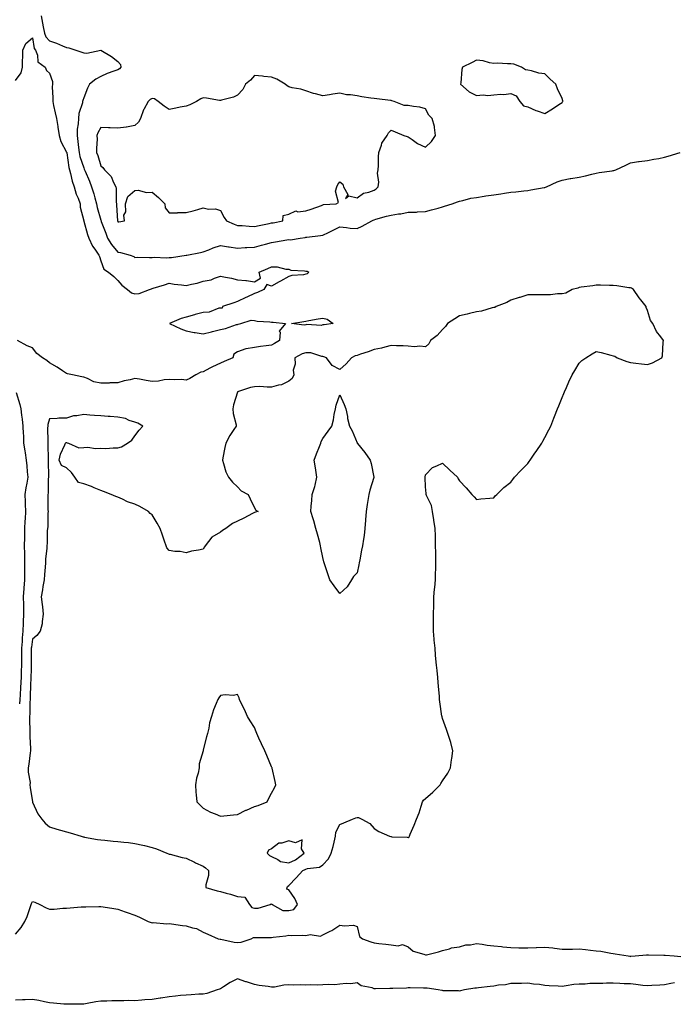
# Model space of a CAD drawing. Units: inches. Extents: x 918323 to 920963, y 7247738 to 7250378.
# Drawn here: x 919171 to 919554, y 7247754 to 7248330 of the extents above; entities that cross this region are included whole.
import ezdxf

# ---------------------------------------------------------------- set-up
doc = ezdxf.new("R2010")
doc.units = ezdxf.units.IN
doc.header["$MEASUREMENT"] = 0
doc.layers.add('Contour_91837247', color=7, linetype='Continuous', true_color=0x2d5a5d)

msp = doc.modelspace()

# ---------------------------------------------------------------- linework, layer by layer
at = {"layer": 'Contour_91837247'}
for points in [[(919183.14, 7248331.92, 3276), (919183.86, 7248327.73, 3276), (919184.32, 7248325.64, 3276), (919185.03, 7248321.92, 3276), (919185.87, 7248319.74, 3276), (919188.05, 7248317.33, 3276), (919192.06, 7248315.92, 3276), (919195.57, 7248314.4, 3276), (919198.05, 7248313.41, 3276), (919199.38, 7248313.25, 3276), (919203.35, 7248311.92, 3276), (919206.85, 7248310.72, 3276), (919208.05, 7248310.34, 3276), (919209.81, 7248310.16, 3276), (919218.03, 7248311.9, 3276), (919218.05, 7248311.9, 3276), (919218.11, 7248311.86, 3276), (919224.29, 7248308.16, 3276), (919228.05, 7248305.35, 3276), (919229.66, 7248303.53, 3276), (919229.8, 7248301.92, 3276), (919229.02, 7248300.95, 3276), (919228.05, 7248300.47, 3276), (919225.68, 7248299.55, 3276), (919221.83, 7248298.14, 3276), (919218.05, 7248296.53, 3276), (919215.07, 7248294.9, 3276), (919211.41, 7248291.92, 3276), (919210.34, 7248289.63, 3276), (919208.05, 7248284.01, 3276), (919207.51, 7248282.47, 3276), (919207.36, 7248281.92, 3276), (919207.28, 7248281.15, 3276), (919205.14, 7248274.83, 3276), (919204.95, 7248271.92, 3276), (919204.82, 7248268.69, 3276), (919204.25, 7248265.72, 3276), (919204.13, 7248261.92, 3276), (919204.64, 7248258.51, 3276), (919204.96, 7248255.01, 3276), (919205.38, 7248251.92, 3276), (919205.85, 7248249.72, 3276), (919208.05, 7248243.05, 3276), (919208.4, 7248242.27, 3276), (919208.52, 7248241.92, 3276), (919208.86, 7248241.11, 3276), (919211.42, 7248235.29, 3276), (919212.67, 7248231.92, 3276), (919213.89, 7248227.76, 3276), (919214.48, 7248225.48, 3276), (919215.48, 7248221.92, 3276), (919215.9, 7248219.77, 3276), (919218.05, 7248212.35, 3276), (919218.16, 7248212.03, 3276), (919218.18, 7248211.92, 3276), (919218.26, 7248211.71, 3276), (919220.92, 7248204.79, 3276), (919221.93, 7248201.92, 3276), (919224.27, 7248198.13, 3276), (919228.05, 7248193.75, 3276), (919229.58, 7248193.45, 3276), (919235.28, 7248191.92, 3276), (919237.32, 7248191.19, 3276), (919238.05, 7248190.61, 3276), (919239.25, 7248190.72, 3276), (919246.59, 7248190.46, 3276), (919248.05, 7248190.57, 3276), (919249.24, 7248190.73, 3276), (919256.56, 7248190.43, 3276), (919258.05, 7248190.57, 3276), (919259.47, 7248190.5, 3276), (919267.99, 7248191.86, 3276), (919268.05, 7248191.86, 3276), (919268.09, 7248191.87, 3276), (919268.35, 7248191.92, 3276), (919276.39, 7248193.58, 3276), (919278.05, 7248193.92, 3276), (919281.25, 7248195.12, 3276), (919283.73, 7248196.25, 3276), (919288.05, 7248197.51, 3276), (919292.84, 7248196.71, 3276), (919293.26, 7248196.71, 3276), (919298.05, 7248196.1, 3276), (919302.49, 7248196.36, 3276), (919303.52, 7248196.45, 3276), (919308.05, 7248196.7, 3276), (919312.2, 7248197.77, 3276), (919314.51, 7248198.38, 3276), (919318.05, 7248199.3, 3276), (919320.29, 7248199.67, 3276), (919326.95, 7248200.83, 3276), (919328.05, 7248201.01, 3276), (919329.08, 7248200.89, 3276), (919334.7, 7248201.92, 3276), (919337.64, 7248202.33, 3276), (919338.05, 7248202.44, 3276), (919338.66, 7248202.54, 3276), (919346.61, 7248203.36, 3276), (919348.05, 7248203.62, 3276), (919351.31, 7248205.18, 3276), (919353.71, 7248206.26, 3276), (919358.05, 7248208.58, 3276), (919361.79, 7248208.18, 3276), (919363.95, 7248207.82, 3276), (919368.05, 7248207.45, 3276), (919371.08, 7248208.89, 3276), (919376.64, 7248211.92, 3276), (919377.55, 7248212.42, 3276), (919378.05, 7248212.67, 3276), (919379.08, 7248212.95, 3276), (919385.3, 7248214.67, 3276), (919388.05, 7248215.42, 3276), (919392.22, 7248216.09, 3276), (919393.77, 7248216.2, 3276), (919398.05, 7248217.06, 3276), (919402.79, 7248217.18, 3276), (919403.37, 7248217.24, 3276), (919408.05, 7248217.39, 3276), (919411.62, 7248218.36, 3276), (919415.58, 7248219.45, 3276), (919418.05, 7248220.12, 3276), (919419.31, 7248220.66, 3276), (919423.8, 7248221.92, 3276), (919426.85, 7248223.12, 3276), (919428.05, 7248223.55, 3276), (919430.06, 7248223.92, 3276), (919434.71, 7248225.26, 3276), (919438.05, 7248225.76, 3276), (919442.54, 7248226.41, 3276), (919443.42, 7248226.55, 3276), (919448.05, 7248227.22, 3276), (919452.16, 7248227.81, 3276), (919454.32, 7248228.19, 3276), (919458.05, 7248228.76, 3276), (919460.95, 7248229.03, 3276), (919465.76, 7248229.63, 3276), (919468.05, 7248229.86, 3276), (919469.79, 7248230.18, 3276), (919477.63, 7248231.5, 3276), (919478.05, 7248231.58, 3276), (919478.32, 7248231.66, 3276), (919478.9, 7248231.92, 3276), (919485.22, 7248234.75, 3276), (919488.05, 7248235.74, 3276), (919492.84, 7248236.71, 3276), (919493.17, 7248236.79, 3276), (919498.05, 7248237.66, 3276), (919501.7, 7248238.28, 3276), (919505.49, 7248239.36, 3276), (919508.05, 7248239.89, 3276), (919509.73, 7248240.23, 3276), (919517.41, 7248241.28, 3276), (919518.05, 7248241.39, 3276), (919518.46, 7248241.5, 3276), (919519.58, 7248241.92, 3276), (919525.37, 7248244.6, 3276), (919528.05, 7248246.05, 3276), (919532.79, 7248246.66, 3276), (919533.23, 7248246.74, 3276), (919538.05, 7248247.29, 3276), (919541.87, 7248248.1, 3276), (919544.7, 7248248.57, 3276), (919548.05, 7248249.22, 3276), (919550.11, 7248249.86, 3276), (919557.21, 7248251.92, 3276)], [(919168.05, 7248294.06, 3275), (919171.34, 7248298.64, 3275), (919172.11, 7248301.92, 3275), (919172.26, 7248306.13, 3275), (919172.31, 7248307.65, 3275), (919172.46, 7248311.92, 3275), (919174.09, 7248315.88, 3275), (919178.05, 7248319.01, 3275), (919179.05, 7248312.93, 3275), (919179.9, 7248311.92, 3275), (919181.03, 7248308.94, 3275), (919181.1, 7248304.97, 3275), (919185.54, 7248301.92, 3275), (919186.16, 7248300.03, 3275), (919188.05, 7248298.4, 3275), (919189.75, 7248293.63, 3275), (919189.69, 7248291.92, 3275), (919189.56, 7248290.41, 3275), (919190.04, 7248283.91, 3275), (919189.92, 7248281.92, 3275), (919190.43, 7248279.54, 3275), (919191.38, 7248275.25, 3275), (919192.08, 7248271.92, 3275), (919192.84, 7248267.13, 3275), (919192.89, 7248266.75, 3275), (919193.74, 7248261.92, 3275), (919194.59, 7248258.46, 3275), (919198.05, 7248252.24, 3275), (919198.1, 7248251.97, 3275), (919198.11, 7248251.92, 3275), (919198.12, 7248251.84, 3275), (919199.31, 7248243.18, 3275), (919199.64, 7248241.92, 3275), (919200.32, 7248239.65, 3275), (919201.31, 7248235.17, 3275), (919202.53, 7248231.92, 3275), (919203.7, 7248227.57, 3275), (919204.72, 7248225.24, 3275), (919205.9, 7248221.92, 3275), (919206.05, 7248219.92, 3275), (919208.05, 7248212.02, 3275), (919208.06, 7248211.93, 3275), (919208.07, 7248211.9, 3275), (919210.21, 7248204.08, 3275), (919211.06, 7248201.92, 3275), (919213.28, 7248197.15, 3275), (919214.59, 7248195.39, 3275), (919216.94, 7248191.92, 3275), (919217.23, 7248191.1, 3275), (919218.05, 7248188.59, 3275), (919219.79, 7248183.67, 3275), (919222.53, 7248181.92, 3275), (919225.62, 7248179.49, 3275), (919228.05, 7248177.13, 3275), (919230.43, 7248174.3, 3275), (919233.64, 7248171.92, 3275), (919236.06, 7248169.93, 3275), (919238.05, 7248169.24, 3275), (919240.46, 7248169.52, 3275), (919246.48, 7248171.92, 3275), (919247.68, 7248172.28, 3275), (919248.05, 7248172.37, 3275), (919248.7, 7248172.57, 3275), (919255.36, 7248174.61, 3275), (919258.05, 7248175.45, 3275), (919261, 7248174.88, 3275), (919265.36, 7248174.62, 3275), (919268.05, 7248174.2, 3275), (919271.08, 7248174.95, 3275), (919274.43, 7248175.53, 3275), (919278.05, 7248176.64, 3275), (919282.57, 7248177.4, 3275), (919284.67, 7248178.54, 3275), (919288.05, 7248179.65, 3275), (919290.95, 7248179.02, 3275), (919294.51, 7248178.38, 3275), (919298.05, 7248177.52, 3275), (919302.89, 7248177.09, 3275), (919303.32, 7248177.19, 3275), (919308.05, 7248176.26, 3275), (919311.46, 7248178.51, 3275), (919310.72, 7248181.92, 3275), (919315.77, 7248184.2, 3275), (919318.05, 7248185.11, 3275), (919321.26, 7248185.12, 3275), (919326.31, 7248183.67, 3275), (919328.05, 7248183.68, 3275), (919329.22, 7248183.09, 3275), (919337.22, 7248182.75, 3275), (919338.05, 7248182.53, 3275), (919338.76, 7248182.62, 3275), (919339.77, 7248181.92, 3275), (919338.88, 7248181.08, 3275), (919338.05, 7248180.78, 3275), (919336.63, 7248180.5, 3275), (919329.95, 7248180.03, 3275), (919328.05, 7248179.53, 3275), (919323.19, 7248176.77, 3275), (919322.51, 7248176.38, 3275), (919318.05, 7248173.8, 3275), (919315.17, 7248174.8, 3275), (919313.52, 7248171.92, 3275), (919309.81, 7248170.16, 3275), (919308.05, 7248169.48, 3275), (919303.5, 7248167.38, 3275), (919302.88, 7248167.09, 3275), (919298.05, 7248164.84, 3275), (919295.88, 7248164.09, 3275), (919289.21, 7248161.92, 3275), (919289.02, 7248160.95, 3275), (919288.05, 7248160.93, 3275), (919287.06, 7248160.93, 3275), (919281.49, 7248158.48, 3275), (919278.05, 7248158.45, 3275), (919273.31, 7248157.17, 3275), (919272.9, 7248157.07, 3275), (919268.05, 7248155.71, 3275), (919265.13, 7248154.84, 3275), (919258.3, 7248151.92, 3275), (919264.96, 7248148.83, 3275), (919268.05, 7248147.58, 3275), (919272.78, 7248146.65, 3275), (919273.36, 7248146.61, 3275), (919278.05, 7248145.88, 3275), (919282.86, 7248147.11, 3275), (919283.39, 7248147.26, 3275), (919288.05, 7248148.5, 3275), (919290.96, 7248149, 3275), (919297.41, 7248151.28, 3275), (919298.05, 7248151.42, 3275), (919298.44, 7248151.53, 3275), (919299.94, 7248151.92, 3275), (919306.02, 7248153.95, 3275), (919308.05, 7248153.66, 3275), (919309.49, 7248153.36, 3275), (919317.03, 7248152.95, 3275), (919318.05, 7248152.78, 3275), (919318.9, 7248152.77, 3275), (919326.26, 7248151.92, 3275), (919322.44, 7248147.53, 3275), (919322.96, 7248146.82, 3275), (919322.61, 7248141.92, 3275), (919319.66, 7248140.31, 3275), (919318.05, 7248139.23, 3275), (919314.91, 7248138.78, 3275), (919311.45, 7248138.52, 3275), (919308.05, 7248137.94, 3275), (919303.19, 7248137.07, 3275), (919302.87, 7248137.1, 3275), (919298.05, 7248135.29, 3275), (919295.94, 7248134.03, 3275), (919295.31, 7248131.92, 3275), (919290.29, 7248129.68, 3275), (919288.05, 7248128.65, 3275), (919283.34, 7248126.64, 3275), (919281.92, 7248125.79, 3275), (919278.05, 7248123.7, 3275), (919276.54, 7248123.43, 3275), (919273.67, 7248121.92, 3275), (919270.23, 7248119.74, 3275), (919268.05, 7248118.8, 3275), (919265.2, 7248119.07, 3275), (919260.98, 7248118.99, 3275), (919258.05, 7248119.21, 3275), (919255.08, 7248118.94, 3275), (919251.8, 7248118.17, 3275), (919248.05, 7248117.93, 3275), (919244.62, 7248118.48, 3275), (919240.68, 7248119.29, 3275), (919238.05, 7248119.75, 3275), (919235.16, 7248119.03, 3275), (919231.63, 7248118.34, 3275), (919228.05, 7248117.3, 3275), (919223.27, 7248117.14, 3275), (919222.87, 7248117.1, 3275), (919218.05, 7248116.97, 3275), (919213.99, 7248117.86, 3275), (919210.28, 7248119.68, 3275), (919208.05, 7248120.46, 3275), (919206.86, 7248120.73, 3275), (919201.39, 7248121.92, 3275), (919198.6, 7248122.47, 3275), (919198.05, 7248122.75, 3275), (919195.68, 7248124.29, 3275), (919192.56, 7248126.42, 3275), (919188.05, 7248128.85, 3275), (919186.39, 7248130.26, 3275), (919183.96, 7248131.92, 3275), (919180.57, 7248134.44, 3275), (919178.05, 7248137.71, 3275), (919175.01, 7248138.88, 3275), (919169.3, 7248141.92, 3275)], [(919168.44, 7248111.53, 3275), (919170.58, 7248104.46, 3275), (919171.21, 7248101.92, 3275), (919171.64, 7248098.33, 3275), (919171.99, 7248095.87, 3275), (919172.45, 7248091.92, 3275), (919172.63, 7248087.34, 3275), (919172.75, 7248086.62, 3275), (919172.88, 7248081.92, 3275), (919173.61, 7248077.48, 3275), (919173.68, 7248076.3, 3275), (919174.28, 7248071.92, 3275), (919174.73, 7248068.61, 3275), (919174.87, 7248065.09, 3275), (919175.24, 7248061.92, 3275), (919174.72, 7248058.59, 3275), (919174.16, 7248055.81, 3275), (919173.62, 7248051.92, 3275), (919173.77, 7248047.64, 3275), (919173.82, 7248046.15, 3275), (919173.97, 7248041.92, 3275), (919173.75, 7248037.62, 3275), (919173.63, 7248036.33, 3275), (919173.43, 7248031.92, 3275), (919173.3, 7248027.17, 3275), (919173.28, 7248026.69, 3275), (919173.16, 7248021.92, 3275), (919173.29, 7248017.15, 3275), (919173.3, 7248016.67, 3275), (919173.43, 7248011.92, 3275), (919173.38, 7248007.25, 3275), (919173.39, 7248006.59, 3275), (919173.34, 7248001.92, 3275), (919172.99, 7247996.98, 3275), (919172.98, 7247996.85, 3275), (919172.63, 7247991.92, 3275), (919172.73, 7247987.24, 3275), (919172.74, 7247986.62, 3275), (919172.84, 7247981.92, 3275), (919172.64, 7247977.32, 3275), (919172.66, 7247976.53, 3275), (919172.48, 7247971.92, 3275), (919172.08, 7247967.89, 3275), (919171.98, 7247965.86, 3275), (919171.62, 7247961.92, 3275), (919171.62, 7247958.36, 3275), (919171.6, 7247955.46, 3275), (919171.59, 7247951.92, 3275), (919171.47, 7247948.5, 3275), (919171.36, 7247945.22, 3275), (919171.23, 7247941.92, 3275), (919171.1, 7247938.87, 3275), (919170.85, 7247934.72, 3275), (919170.73, 7247931.92, 3275), (919170.54, 7247929.43, 3275)], [(919168.05, 7247794.6, 3275), (919171.41, 7247798.56, 3275), (919173.56, 7247801.92, 3275), (919174.99, 7247804.98, 3275), (919176.83, 7247810.7, 3275), (919177.3, 7247811.92, 3275), (919177.55, 7247812.43, 3275), (919178.05, 7247813.7, 3275), (919179.43, 7247813.31, 3275), (919182.29, 7247811.92, 3275), (919186.06, 7247809.93, 3275), (919188.05, 7247809.22, 3275), (919190.74, 7247809.23, 3275), (919195.89, 7247809.76, 3275), (919198.05, 7247809.76, 3275), (919200.04, 7247809.93, 3275), (919206.64, 7247810.5, 3275), (919208.05, 7247810.63, 3275), (919209.34, 7247810.63, 3275), (919216.94, 7247810.81, 3275), (919218.05, 7247810.81, 3275), (919219.4, 7247810.57, 3275), (919225.69, 7247809.56, 3275), (919228.05, 7247809.15, 3275), (919232.26, 7247807.71, 3275), (919233.44, 7247807.31, 3275), (919238.05, 7247805.72, 3275), (919240.7, 7247804.58, 3275), (919245.85, 7247801.92, 3275), (919247.49, 7247801.36, 3275), (919248.05, 7247801.21, 3275), (919248.63, 7247801.34, 3275), (919256.72, 7247800.59, 3275), (919258.05, 7247800.77, 3275), (919259.38, 7247800.59, 3275), (919265.82, 7247799.69, 3275), (919268.05, 7247799.39, 3275), (919271.76, 7247798.21, 3275), (919273.97, 7247797.84, 3275), (919278.05, 7247795.82, 3275), (919280.76, 7247794.63, 3275), (919286.84, 7247791.92, 3275), (919287.84, 7247791.71, 3275), (919288.05, 7247791.68, 3275), (919288.34, 7247791.63, 3275), (919296.05, 7247789.92, 3275), (919298.05, 7247789.63, 3275), (919300.18, 7247789.79, 3275), (919305.97, 7247791.92, 3275), (919307.42, 7247792.55, 3275), (919308.05, 7247792.71, 3275), (919308.78, 7247792.65, 3275), (919317.3, 7247792.66, 3275), (919318.05, 7247792.61, 3275), (919318.91, 7247792.79, 3275), (919326.35, 7247793.62, 3275), (919328.05, 7247794.04, 3275), (919329.92, 7247793.8, 3275), (919335.89, 7247794.08, 3275), (919338.05, 7247793.87, 3275), (919340.54, 7247794.4, 3275), (919346.64, 7247793.33, 3275), (919348.05, 7247794.21, 3275), (919352.41, 7247796.29, 3275), (919353.34, 7247796.63, 3275), (919358.05, 7247799.89, 3275), (919360.61, 7247799.36, 3275), (919366.03, 7247799.91, 3275), (919368.05, 7247798.97, 3275), (919369.42, 7247793.29, 3275), (919371.2, 7247791.92, 3275), (919376.13, 7247790.01, 3275), (919378.05, 7247789.41, 3275), (919380.9, 7247789.07, 3275), (919384.91, 7247788.78, 3275), (919388.05, 7247788.38, 3275), (919392.17, 7247787.81, 3275), (919394.62, 7247788.48, 3275), (919398.05, 7247787.15, 3275), (919400.84, 7247784.7, 3275), (919407.19, 7247782.78, 3275), (919408.05, 7247782.38, 3275), (919408.68, 7247782.55, 3275), (919415.67, 7247784.3, 3275), (919418.05, 7247785.03, 3275), (919422.15, 7247786.02, 3275), (919423.41, 7247786.56, 3275), (919428.05, 7247787.23, 3275), (919431.74, 7247788.24, 3275), (919434.55, 7247788.42, 3275), (919438.05, 7247789.11, 3275), (919441.27, 7247788.7, 3275), (919444.3, 7247788.16, 3275), (919448.05, 7247787.74, 3275), (919452.71, 7247787.26, 3275), (919453.32, 7247787.19, 3275), (919458.05, 7247786.71, 3275), (919462.77, 7247786.64, 3275), (919463.36, 7247786.61, 3275), (919468.05, 7247786.53, 3275), (919472.88, 7247786.75, 3275), (919473.2, 7247786.77, 3275), (919478.05, 7247786.98, 3275), (919482.64, 7247786.51, 3275), (919483.62, 7247786.35, 3275), (919488.05, 7247785.85, 3275), (919491.99, 7247785.86, 3275), (919494.09, 7247785.88, 3275), (919498.05, 7247785.9, 3275), (919501.72, 7247785.59, 3275), (919504.77, 7247785.19, 3275), (919508.05, 7247784.9, 3275), (919510.72, 7247784.59, 3275), (919516.6, 7247783.37, 3275), (919518.05, 7247783.17, 3275), (919519.25, 7247783.12, 3275), (919526.73, 7247781.92, 3275), (919527.74, 7247781.61, 3275), (919528.05, 7247781.57, 3275), (919528.37, 7247781.6, 3275), (919530.83, 7247781.92, 3275), (919537.46, 7247782.51, 3275), (919538.05, 7247782.57, 3275), (919538.71, 7247782.57, 3275), (919547.67, 7247782.29, 3275), (919548.05, 7247782.3, 3275), (919548.4, 7247782.26, 3275), (919553.63, 7247781.92, 3275), (919557.55, 7247781.41, 3275)], [(919553.9, 7247766.07, 3275), (919551.83, 7247765.71, 3275), (919548.05, 7247764.87, 3275), (919545.34, 7247764.63, 3275), (919540.65, 7247764.52, 3275), (919538.05, 7247764.31, 3275), (919535.39, 7247764.58, 3275), (919531.31, 7247765.18, 3275), (919528.05, 7247765.47, 3275), (919524.37, 7247765.6, 3275), (919521.84, 7247765.71, 3275), (919518.05, 7247765.84, 3275), (919514.17, 7247765.8, 3275), (919511.87, 7247765.74, 3275), (919508.05, 7247765.7, 3275), (919504.29, 7247765.69, 3275), (919501.52, 7247765.39, 3275), (919498.05, 7247765.38, 3275), (919494.95, 7247765.02, 3275), (919490.43, 7247764.3, 3275), (919488.05, 7247764, 3275), (919485.82, 7247764.16, 3275), (919480.55, 7247764.43, 3275), (919478.05, 7247764.61, 3275), (919474.92, 7247765.05, 3275), (919471.38, 7247765.25, 3275), (919468.05, 7247765.82, 3275), (919464.3, 7247765.67, 3275), (919461.88, 7247765.75, 3275), (919458.05, 7247765.61, 3275), (919455.04, 7247764.93, 3275), (919450.78, 7247764.64, 3275), (919448.05, 7247764.18, 3275), (919445.95, 7247764.02, 3275), (919439.21, 7247763.08, 3275), (919438.05, 7247762.98, 3275), (919437.05, 7247762.93, 3275), (919430.91, 7247761.92, 3275), (919428.63, 7247761.34, 3275), (919428.05, 7247761.2, 3275), (919427.47, 7247761.34, 3275), (919418.5, 7247761.47, 3275), (919418.05, 7247761.55, 3275), (919417.7, 7247761.57, 3275), (919415.56, 7247761.92, 3275), (919409.03, 7247762.91, 3275), (919408.05, 7247762.98, 3275), (919406.97, 7247763, 3275), (919399.23, 7247763.1, 3275), (919398.05, 7247763.11, 3275), (919396.98, 7247762.99, 3275), (919388.91, 7247762.78, 3275), (919388.05, 7247762.7, 3275), (919387.22, 7247762.74, 3275), (919378.76, 7247762.62, 3275), (919378.05, 7247762.67, 3275), (919376.83, 7247763.14, 3275), (919370.48, 7247764.35, 3275), (919368.05, 7247766.07, 3275), (919364.42, 7247765.55, 3275), (919361.75, 7247765.61, 3275), (919358.05, 7247765.22, 3275), (919354.97, 7247765, 3275), (919351.28, 7247765.15, 3275), (919348.05, 7247764.97, 3275), (919345.18, 7247764.79, 3275), (919341.07, 7247764.94, 3275), (919338.05, 7247764.79, 3275), (919335.13, 7247764.84, 3275), (919330.95, 7247764.82, 3275), (919328.05, 7247764.87, 3275), (919325.18, 7247764.79, 3275), (919319.74, 7247763.61, 3275), (919318.05, 7247763.53, 3275), (919316.04, 7247763.93, 3275), (919310.68, 7247764.55, 3275), (919308.05, 7247765.18, 3275), (919303.33, 7247766.65, 3275), (919302.89, 7247766.76, 3275), (919298.05, 7247768.42, 3275), (919293.74, 7247766.23, 3275), (919289.94, 7247763.81, 3275), (919288.05, 7247762.67, 3275), (919287.58, 7247762.4, 3275), (919286.18, 7247761.92, 3275), (919280.11, 7247759.86, 3275), (919278.05, 7247759.51, 3275), (919275.5, 7247759.37, 3275), (919270.89, 7247759.08, 3275), (919268.05, 7247758.93, 3275), (919264.71, 7247758.59, 3275), (919261.73, 7247758.24, 3275), (919258.05, 7247757.88, 3275), (919253.26, 7247757.13, 3275), (919252.89, 7247757.08, 3275), (919248.05, 7247756.3, 3275), (919243.88, 7247756.09, 3275), (919241.98, 7247755.85, 3275), (919238.05, 7247755.61, 3275), (919234.29, 7247755.68, 3275), (919231.62, 7247755.49, 3275), (919228.05, 7247755.56, 3275), (919224.48, 7247755.49, 3275), (919221.48, 7247755.35, 3275), (919218.05, 7247755.27, 3275), (919215.05, 7247754.93, 3275), (919210.09, 7247753.96, 3275), (919208.05, 7247753.69, 3275), (919206.45, 7247753.52, 3275), (919199.82, 7247753.69, 3275), (919198.05, 7247753.53, 3275), (919196.32, 7247753.66, 3275), (919190.38, 7247754.24, 3275), (919188.05, 7247754.39, 3275), (919184.99, 7247754.98, 3275), (919181.81, 7247755.69, 3275), (919178.05, 7247756.36, 3275), (919173.81, 7247756.16, 3275), (919172.24, 7247756.11, 3275), (919168.05, 7247755.93, 3275)]]:
    msp.add_polyline3d(points, dxfattribs=at)
for points in [[(919488.05, 7248281.34, 3277), (919488.31, 7248281.66, 3277), (919488.51, 7248281.92, 3277), (919488.45, 7248282.32, 3277), (919488.05, 7248283.54, 3277), (919485.44, 7248289.3, 3277), (919484.38, 7248291.92, 3277), (919481.13, 7248295, 3277), (919478.05, 7248298.13, 3277), (919474.51, 7248298.38, 3277), (919470.1, 7248299.88, 3277), (919468.05, 7248300.12, 3277), (919466.6, 7248300.46, 3277), (919464.36, 7248301.92, 3277), (919459.75, 7248303.62, 3277), (919458.05, 7248303.95, 3277), (919456.08, 7248303.89, 3277), (919450.33, 7248304.21, 3277), (919448.05, 7248304.15, 3277), (919445.53, 7248304.45, 3277), (919441.83, 7248305.7, 3277), (919438.05, 7248305.96, 3277), (919435.39, 7248304.58, 3277), (919429.69, 7248301.92, 3277), (919429.31, 7248300.66, 3277), (919428.87, 7248292.73, 3277), (919428.69, 7248291.92, 3277), (919433.63, 7248287.51, 3277), (919438.05, 7248285.37, 3277), (919441.8, 7248285.67, 3277), (919444.56, 7248285.41, 3277), (919448.05, 7248285.84, 3277), (919452.28, 7248286.15, 3277), (919453.93, 7248286.04, 3277), (919458.05, 7248286.45, 3277), (919461.22, 7248285.09, 3277), (919463.35, 7248281.92, 3277), (919465.54, 7248279.41, 3277), (919468.05, 7248278.76, 3277), (919472.79, 7248276.66, 3277), (919473.54, 7248276.43, 3277), (919478.05, 7248274.8, 3277), (919482.51, 7248277.47, 3277), (919486.21, 7248280.08, 3277)], [(919318.05, 7248210.77, 3277), (919319.04, 7248210.93, 3277), (919324.53, 7248211.92, 3277), (919324.84, 7248215.13, 3277), (919328.05, 7248215.96, 3277), (919332.17, 7248217.8, 3277), (919333.43, 7248217.3, 3277), (919338.05, 7248217.85, 3277), (919341.1, 7248218.86, 3277), (919347.2, 7248221.07, 3277), (919348.05, 7248221.36, 3277), (919348.45, 7248221.52, 3277), (919355.83, 7248221.92, 3277), (919357.26, 7248222.71, 3277), (919355.44, 7248229.3, 3277), (919356.14, 7248231.92, 3277), (919356.71, 7248233.27, 3277), (919358.05, 7248234.74, 3277), (919359.66, 7248233.52, 3277), (919360.21, 7248231.92, 3277), (919362.63, 7248227.34, 3277), (919361.32, 7248225.18, 3277), (919363.26, 7248226.71, 3277), (919368.05, 7248225.57, 3277), (919371.76, 7248228.22, 3277), (919374.91, 7248228.78, 3277), (919378.05, 7248229.96, 3277), (919379.3, 7248230.67, 3277), (919380.5, 7248231.92, 3277), (919380.77, 7248234.64, 3277), (919380.04, 7248239.93, 3277), (919380.39, 7248241.92, 3277), (919380.61, 7248244.49, 3277), (919380.57, 7248249.4, 3277), (919380.85, 7248251.92, 3277), (919382.4, 7248256.27, 3277), (919382.57, 7248257.4, 3277), (919385.68, 7248261.92, 3277), (919386.53, 7248263.44, 3277), (919388.05, 7248265.12, 3277), (919390.3, 7248264.17, 3277), (919395.37, 7248261.92, 3277), (919397.46, 7248261.33, 3277), (919398.05, 7248261.17, 3277), (919400.34, 7248259.63, 3277), (919403.47, 7248257.34, 3277), (919408.05, 7248255.17, 3277), (919411.55, 7248258.42, 3277), (919414.03, 7248261.92, 3277), (919413.34, 7248266.63, 3277), (919413.41, 7248267.28, 3277), (919412.11, 7248271.92, 3277), (919410.04, 7248273.91, 3277), (919408.05, 7248277.54, 3277), (919404.74, 7248278.61, 3277), (919401.11, 7248278.86, 3277), (919398.05, 7248279.52, 3277), (919395.65, 7248279.52, 3277), (919389.84, 7248281.92, 3277), (919388.46, 7248282.33, 3277), (919388.05, 7248282.36, 3277), (919387.6, 7248282.38, 3277), (919379.63, 7248283.5, 3277), (919378.05, 7248283.54, 3277), (919376.1, 7248283.86, 3277), (919370.76, 7248284.63, 3277), (919368.05, 7248285.08, 3277), (919364.22, 7248285.75, 3277), (919361.96, 7248285.83, 3277), (919358.05, 7248286.8, 3277), (919353.82, 7248286.15, 3277), (919351.87, 7248285.74, 3277), (919348.05, 7248285.09, 3277), (919343.66, 7248286.31, 3277), (919342.63, 7248286.5, 3277), (919338.05, 7248288.06, 3277), (919335.17, 7248289.04, 3277), (919330.06, 7248289.91, 3277), (919328.05, 7248290.44, 3277), (919327.19, 7248291.05, 3277), (919325.89, 7248291.92, 3277), (919321.01, 7248294.89, 3277), (919318.05, 7248296.04, 3277), (919313.48, 7248296.48, 3277), (919312.7, 7248296.58, 3277), (919308.05, 7248297.06, 3277), (919305.65, 7248294.32, 3277), (919302.79, 7248291.92, 3277), (919301.16, 7248288.81, 3277), (919298.05, 7248285.54, 3277), (919295.65, 7248284.31, 3277), (919288.79, 7248282.66, 3277), (919288.05, 7248282.39, 3277), (919287.53, 7248282.45, 3277), (919280, 7248283.87, 3277), (919278.05, 7248284.03, 3277), (919276.62, 7248283.35, 3277), (919274.05, 7248281.92, 3277), (919270.13, 7248279.84, 3277), (919268.05, 7248279.12, 3277), (919264.58, 7248278.45, 3277), (919262.02, 7248277.96, 3277), (919258.05, 7248277.18, 3277), (919255.16, 7248279.03, 3277), (919251.61, 7248281.92, 3277), (919249.57, 7248283.44, 3277), (919248.05, 7248283.65, 3277), (919246.95, 7248283.02, 3277), (919245.72, 7248281.92, 3277), (919243.22, 7248277.09, 3277), (919243.09, 7248276.88, 3277), (919241.26, 7248271.92, 3277), (919240.19, 7248269.78, 3277), (919238.05, 7248267.76, 3277), (919233.15, 7248266.82, 3277), (919232.95, 7248266.82, 3277), (919228.05, 7248266.16, 3277), (919223.56, 7248266.41, 3277), (919222.6, 7248266.46, 3277), (919218.05, 7248266.72, 3277), (919216.4, 7248263.57, 3277), (919215.75, 7248261.92, 3277), (919215.86, 7248259.73, 3277), (919215.51, 7248254.47, 3277), (919215.61, 7248251.92, 3277), (919216.32, 7248250.18, 3277), (919218.05, 7248244.19, 3277), (919219.32, 7248243.19, 3277), (919220.24, 7248241.92, 3277), (919224.03, 7248237.9, 3277), (919225.43, 7248234.54, 3277), (919226.85, 7248231.92, 3277), (919227.12, 7248230.99, 3277), (919226.95, 7248223.02, 3277), (919227.15, 7248221.92, 3277), (919227.32, 7248221.19, 3277), (919227.86, 7248212.11, 3277), (919227.89, 7248211.92, 3277), (919227.94, 7248211.8, 3277), (919228.05, 7248211.48, 3277), (919228.54, 7248211.43, 3277), (919231.85, 7248211.92, 3277), (919231.55, 7248215.42, 3277), (919232.61, 7248217.37, 3277), (919232.48, 7248221.92, 3277), (919233.8, 7248226.17, 3277), (919238.05, 7248229.84, 3277), (919239.94, 7248230.03, 3277), (919244.73, 7248228.61, 3277), (919248.05, 7248228.76, 3277), (919251.77, 7248225.63, 3277), (919255.53, 7248221.92, 3277), (919255.73, 7248219.61, 3277), (919258.05, 7248216.77, 3277), (919262.89, 7248216.76, 3277), (919263.1, 7248216.86, 3277), (919268.05, 7248216.86, 3277), (919272.06, 7248217.91, 3277), (919274.78, 7248218.65, 3277), (919278.05, 7248219.53, 3277), (919281.05, 7248218.91, 3277), (919285.26, 7248219.13, 3277), (919288.05, 7248218.06, 3277), (919290.17, 7248214.04, 3277), (919291.54, 7248211.92, 3277), (919296.13, 7248210, 3277), (919298.05, 7248209.37, 3277), (919300.71, 7248209.25, 3277), (919304.93, 7248208.8, 3277), (919308.05, 7248208.7, 3277), (919310.67, 7248209.3, 3277), (919316.58, 7248210.45, 3277)], [(919328.05, 7247808.33, 3276), (919330.98, 7247808.99, 3276), (919333.13, 7247811.92, 3276), (919331.65, 7247815.52, 3276), (919328.05, 7247820.61, 3276), (919326.97, 7247820.84, 3276), (919327.06, 7247821.92, 3276), (919327.41, 7247822.56, 3276), (919328.05, 7247823.03, 3276), (919332.48, 7247827.5, 3276), (919336.36, 7247831.92, 3276), (919337.63, 7247832.34, 3276), (919338.05, 7247832.63, 3276), (919339.12, 7247832.99, 3276), (919346.12, 7247833.85, 3276), (919348.05, 7247835.08, 3276), (919351.38, 7247838.59, 3276), (919352.97, 7247841.92, 3276), (919354.15, 7247845.82, 3276), (919354.62, 7247848.48, 3276), (919355.47, 7247851.92, 3276), (919355.72, 7247854.25, 3276), (919358.05, 7247858.73, 3276), (919360.29, 7247859.67, 3276), (919365.39, 7247861.92, 3276), (919367.32, 7247862.65, 3276), (919368.05, 7247862.92, 3276), (919368.88, 7247862.75, 3276), (919370.77, 7247861.92, 3276), (919375.46, 7247859.33, 3276), (919378.05, 7247856.41, 3276), (919380.86, 7247854.73, 3276), (919387.03, 7247851.92, 3276), (919387.85, 7247851.72, 3276), (919388.05, 7247851.63, 3276), (919388.43, 7247851.54, 3276), (919397.47, 7247851.34, 3276), (919398.05, 7247851.12, 3276), (919398.47, 7247851.5, 3276), (919398.72, 7247851.92, 3276), (919399.22, 7247853.09, 3276), (919401.55, 7247858.42, 3276), (919402.95, 7247861.92, 3276), (919404.33, 7247865.63, 3276), (919405.54, 7247869.4, 3276), (919406.39, 7247871.92, 3276), (919407.01, 7247872.96, 3276), (919408.05, 7247874.04, 3276), (919412.39, 7247877.58, 3276), (919416.69, 7247881.92, 3276), (919417.19, 7247882.78, 3276), (919418.05, 7247884.38, 3276), (919421.11, 7247888.86, 3276), (919422.77, 7247891.92, 3276), (919423.42, 7247896.55, 3276), (919423.49, 7247897.37, 3276), (919424.08, 7247901.92, 3276), (919422.9, 7247906.77, 3276), (919422.68, 7247907.29, 3276), (919421.18, 7247911.92, 3276), (919420.48, 7247914.34, 3276), (919418.05, 7247920.84, 3276), (919417.84, 7247921.71, 3276), (919417.79, 7247921.92, 3276), (919417.74, 7247922.22, 3276), (919416.61, 7247930.47, 3276), (919416.4, 7247931.92, 3276), (919416.26, 7247933.71, 3276), (919415.75, 7247939.62, 3276), (919415.57, 7247941.92, 3276), (919415.29, 7247944.68, 3276), (919414.92, 7247948.79, 3276), (919414.59, 7247951.92, 3276), (919414.26, 7247955.72, 3276), (919414.06, 7247957.93, 3276), (919413.71, 7247961.92, 3276), (919413.27, 7247966.7, 3276), (919413.26, 7247967.13, 3276), (919412.76, 7247971.92, 3276), (919412.82, 7247976.7, 3276), (919412.83, 7247977.14, 3276), (919412.89, 7247981.92, 3276), (919412.99, 7247986.86, 3276), (919412.99, 7247986.99, 3276), (919413.06, 7247991.92, 3276), (919413.44, 7247996.54, 3276), (919413.52, 7247997.39, 3276), (919413.91, 7248001.92, 3276), (919413.95, 7248006.01, 3276), (919414.17, 7248008.04, 3276), (919414.21, 7248011.92, 3276), (919414.1, 7248015.87, 3276), (919414.14, 7248018.01, 3276), (919414.03, 7248021.92, 3276), (919413.94, 7248026.03, 3276), (919413.88, 7248027.75, 3276), (919413.82, 7248031.92, 3276), (919413.01, 7248036.88, 3276), (919413, 7248036.97, 3276), (919412.24, 7248041.92, 3276), (919411.6, 7248045.47, 3276), (919408.73, 7248051.24, 3276), (919408.53, 7248051.92, 3276), (919408.57, 7248052.44, 3276), (919408.05, 7248056.4, 3276), (919407.91, 7248061.77, 3276), (919407.9, 7248061.92, 3276), (919407.9, 7248062.07, 3276), (919408.05, 7248063.38, 3276), (919412.24, 7248067.73, 3276), (919414.71, 7248068.59, 3276), (919418.05, 7248070.29, 3276), (919422.29, 7248066.16, 3276), (919426.78, 7248061.92, 3276), (919427.2, 7248061.07, 3276), (919428.05, 7248059.92, 3276), (919431.91, 7248055.78, 3276), (919435.3, 7248051.92, 3276), (919436.54, 7248050.42, 3276), (919438.05, 7248049.01, 3276), (919440.58, 7248049.39, 3276), (919445.83, 7248049.69, 3276), (919448.05, 7248049.97, 3276), (919448.97, 7248050.99, 3276), (919449.92, 7248051.92, 3276), (919453.99, 7248055.98, 3276), (919458.05, 7248059.01, 3276), (919459.26, 7248060.71, 3276), (919460.24, 7248061.92, 3276), (919463.97, 7248065.99, 3276), (919468.05, 7248070.04, 3276), (919468.83, 7248071.15, 3276), (919469.37, 7248071.92, 3276), (919472.1, 7248075.97, 3276), (919472.86, 7248077.11, 3276), (919476.14, 7248081.92, 3276), (919476.83, 7248083.14, 3276), (919478.05, 7248085.15, 3276), (919480.34, 7248089.63, 3276), (919481.54, 7248091.92, 3276), (919483.34, 7248096.63, 3276), (919483.73, 7248097.6, 3276), (919485.43, 7248101.92, 3276), (919486.12, 7248103.84, 3276), (919488.05, 7248108.56, 3276), (919489.06, 7248110.91, 3276), (919489.51, 7248111.92, 3276), (919490.68, 7248114.55, 3276), (919492.1, 7248117.87, 3276), (919494.01, 7248121.92, 3276), (919495.47, 7248124.5, 3276), (919498.05, 7248128.81, 3276), (919499.7, 7248130.27, 3276), (919502.05, 7248131.92, 3276), (919505.71, 7248134.26, 3276), (919508.05, 7248135.52, 3276), (919511.01, 7248134.88, 3276), (919516.61, 7248133.36, 3276), (919518.05, 7248133.03, 3276), (919518.88, 7248132.75, 3276), (919520.36, 7248131.92, 3276), (919525.92, 7248129.79, 3276), (919528.05, 7248129.09, 3276), (919531.29, 7248128.68, 3276), (919534.51, 7248128.38, 3276), (919538.05, 7248127.92, 3276), (919540.99, 7248128.97, 3276), (919546.5, 7248131.92, 3276), (919546.89, 7248133.08, 3276), (919547.22, 7248141.1, 3276), (919547.41, 7248141.92, 3276), (919545.81, 7248144.17, 3276), (919543.41, 7248147.28, 3276), (919541.16, 7248151.92, 3276), (919539.79, 7248153.66, 3276), (919538.05, 7248159.55, 3276), (919537.36, 7248161.23, 3276), (919537.25, 7248161.92, 3276), (919534.24, 7248165.74, 3276), (919533.18, 7248167.05, 3276), (919529.87, 7248171.92, 3276), (919528.75, 7248172.62, 3276), (919528.05, 7248172.71, 3276), (919527.14, 7248172.83, 3276), (919520.1, 7248173.97, 3276), (919518.05, 7248174.21, 3276), (919515.83, 7248174.14, 3276), (919510.55, 7248174.42, 3276), (919508.05, 7248174.36, 3276), (919506.08, 7248173.88, 3276), (919499.3, 7248173.17, 3276), (919498.05, 7248172.94, 3276), (919497.26, 7248172.7, 3276), (919494.05, 7248171.92, 3276), (919490.28, 7248169.68, 3276), (919488.05, 7248169.21, 3276), (919485.35, 7248169.22, 3276), (919481.25, 7248168.73, 3276), (919478.05, 7248168.75, 3276), (919474.91, 7248168.78, 3276), (919471.22, 7248168.75, 3276), (919468.05, 7248168.79, 3276), (919463.35, 7248167.22, 3276), (919462.91, 7248167.07, 3276), (919458.05, 7248165.58, 3276), (919455.73, 7248164.23, 3276), (919449.54, 7248161.92, 3276), (919448.62, 7248161.35, 3276), (919448.05, 7248161.2, 3276), (919447.16, 7248161.03, 3276), (919440.83, 7248159.14, 3276), (919438.05, 7248158.74, 3276), (919433.87, 7248157.74, 3276), (919432.54, 7248157.43, 3276), (919428.05, 7248156.34, 3276), (919425.3, 7248154.67, 3276), (919421.04, 7248151.92, 3276), (919419.83, 7248150.14, 3276), (919418.05, 7248148.38, 3276), (919415.02, 7248144.96, 3276), (919411.11, 7248141.92, 3276), (919410, 7248139.97, 3276), (919408.05, 7248138.25, 3276), (919404.86, 7248138.73, 3276), (919401.6, 7248138.37, 3276), (919398.05, 7248138.71, 3276), (919395.05, 7248138.92, 3276), (919391.15, 7248138.82, 3276), (919388.05, 7248139, 3276), (919384.26, 7248138.13, 3276), (919382.39, 7248137.58, 3276), (919378.05, 7248136.74, 3276), (919374.62, 7248135.35, 3276), (919370.13, 7248134, 3276), (919368.05, 7248133.28, 3276), (919366.99, 7248132.97, 3276), (919364.8, 7248131.92, 3276), (919361.73, 7248128.24, 3276), (919358.05, 7248125.02, 3276), (919353.55, 7248127.42, 3276), (919350.11, 7248131.92, 3276), (919348.64, 7248132.51, 3276), (919348.05, 7248132.61, 3276), (919347.43, 7248132.54, 3276), (919340.95, 7248134.82, 3276), (919338.05, 7248134.68, 3276), (919335.85, 7248134.12, 3276), (919331.67, 7248131.92, 3276), (919331.82, 7248128.14, 3276), (919330.74, 7248124.61, 3276), (919330.96, 7248121.92, 3276), (919330.13, 7248119.84, 3276), (919328.05, 7248118.27, 3276), (919323.88, 7248116.09, 3276), (919322.03, 7248115.9, 3276), (919318.05, 7248114.73, 3276), (919315.38, 7248114.59, 3276), (919311.1, 7248114.97, 3276), (919308.05, 7248114.84, 3276), (919305.58, 7248114.39, 3276), (919298.14, 7248111.92, 3276), (919298.09, 7248111.88, 3276), (919298.05, 7248111.83, 3276), (919295.72, 7248104.25, 3276), (919295.32, 7248101.92, 3276), (919295.46, 7248099.32, 3276), (919297.29, 7248092.68, 3276), (919297.35, 7248091.92, 3276), (919295.96, 7248089.82, 3276), (919293.53, 7248086.44, 3276), (919291.31, 7248081.92, 3276), (919290.68, 7248079.29, 3276), (919289.52, 7248073.38, 3276), (919289.19, 7248071.92, 3276), (919289.88, 7248070.09, 3276), (919291.22, 7248065.09, 3276), (919292.88, 7248061.92, 3276), (919295.19, 7248059.06, 3276), (919298.05, 7248056.27, 3276), (919300.12, 7248053.99, 3276), (919304.36, 7248051.92, 3276), (919305.41, 7248049.28, 3276), (919308.05, 7248043.97, 3276), (919308.89, 7248042.76, 3276), (919310.14, 7248041.92, 3276), (919308.52, 7248041.44, 3276), (919308.05, 7248041.33, 3276), (919306.83, 7248040.7, 3276), (919301.87, 7248038.09, 3276), (919298.05, 7248036.19, 3276), (919295.09, 7248034.88, 3276), (919291.3, 7248031.92, 3276), (919289.26, 7248030.71, 3276), (919288.05, 7248029.82, 3276), (919283.12, 7248026.85, 3276), (919279.11, 7248021.92, 3276), (919278.74, 7248021.23, 3276), (919278.05, 7248019.85, 3276), (919275.32, 7248019.2, 3276), (919271.19, 7248018.78, 3276), (919268.05, 7248017.66, 3276), (919264.58, 7248018.45, 3276), (919261.45, 7248018.51, 3276), (919258.05, 7248019.07, 3276), (919256.72, 7248020.59, 3276), (919256.32, 7248021.92, 3276), (919255.35, 7248024.62, 3276), (919254.15, 7248028.02, 3276), (919252.75, 7248031.92, 3276), (919251.13, 7248035, 3276), (919248.05, 7248039.98, 3276), (919246.93, 7248040.81, 3276), (919245.96, 7248041.92, 3276), (919240.96, 7248044.83, 3276), (919238.05, 7248046.28, 3276), (919233.74, 7248047.61, 3276), (919230.84, 7248049.13, 3276), (919228.05, 7248050.33, 3276), (919226.75, 7248050.62, 3276), (919224.08, 7248051.92, 3276), (919219.68, 7248053.55, 3276), (919218.05, 7248054.27, 3276), (919214.17, 7248055.8, 3276), (919212.62, 7248056.48, 3276), (919208.05, 7248058.02, 3276), (919205.04, 7248058.91, 3276), (919202.85, 7248061.92, 3276), (919200.93, 7248064.8, 3276), (919198.05, 7248067.54, 3276), (919194.99, 7248068.86, 3276), (919193.62, 7248071.92, 3276), (919194.43, 7248075.54, 3276), (919196.99, 7248080.86, 3276), (919197.36, 7248081.92, 3276), (919197.69, 7248082.28, 3276), (919198.05, 7248082.34, 3276), (919198.26, 7248082.13, 3276), (919199.07, 7248081.92, 3276), (919205.26, 7248079.13, 3276), (919208.05, 7248079.38, 3276), (919210.46, 7248079.51, 3276), (919215, 7248078.87, 3276), (919218.05, 7248078.98, 3276), (919221.08, 7248078.88, 3276), (919225.34, 7248079.21, 3276), (919228.05, 7248079.11, 3276), (919230.13, 7248079.85, 3276), (919233.67, 7248081.92, 3276), (919236.24, 7248083.73, 3276), (919238.05, 7248086.29, 3276), (919240.52, 7248089.45, 3276), (919242.7, 7248091.92, 3276), (919239.73, 7248093.61, 3276), (919238.05, 7248094.25, 3276), (919234.74, 7248095.23, 3276), (919232.51, 7248096.38, 3276), (919228.05, 7248097.07, 3276), (919223.56, 7248097.43, 3276), (919222.44, 7248097.54, 3276), (919218.05, 7248097.9, 3276), (919214.3, 7248098.17, 3276), (919211.61, 7248098.36, 3276), (919208.05, 7248098.61, 3276), (919203.96, 7248097.83, 3276), (919202.03, 7248097.94, 3276), (919198.05, 7248096.49, 3276), (919193.51, 7248096.46, 3276), (919192.42, 7248096.3, 3276), (919188.05, 7248096.24, 3276), (919187.06, 7248092.91, 3276), (919186.98, 7248091.92, 3276), (919186.93, 7248090.81, 3276), (919187.08, 7248082.89, 3276), (919187.03, 7248081.92, 3276), (919187.08, 7248080.94, 3276), (919187.15, 7248072.82, 3276), (919187.19, 7248071.92, 3276), (919187.22, 7248071.09, 3276), (919187.36, 7248062.6, 3276), (919187.39, 7248061.92, 3276), (919187.25, 7248061.12, 3276), (919187.25, 7248052.72, 3276), (919187.04, 7248051.92, 3276), (919187.08, 7248050.95, 3276), (919187.1, 7248042.87, 3276), (919187.14, 7248041.92, 3276), (919187.01, 7248040.88, 3276), (919187.01, 7248032.96, 3276), (919186.84, 7248031.92, 3276), (919186.7, 7248030.57, 3276), (919186.55, 7248023.42, 3276), (919186.36, 7248021.92, 3276), (919186.38, 7248020.26, 3276), (919185.69, 7248014.28, 3276), (919185.72, 7248011.92, 3276), (919185.56, 7248009.43, 3276), (919184.99, 7248004.99, 3276), (919184.82, 7248001.92, 3276), (919184.2, 7247998.06, 3276), (919183.93, 7247996.04, 3276), (919183.2, 7247991.92, 3276), (919183.67, 7247987.55, 3276), (919183.88, 7247986.09, 3276), (919184.35, 7247981.92, 3276), (919183.66, 7247977.53, 3276), (919183.73, 7247976.25, 3276), (919182.58, 7247971.92, 3276), (919180.69, 7247969.28, 3276), (919178.05, 7247967.27, 3276), (919177.39, 7247962.58, 3276), (919177.32, 7247961.92, 3276), (919177.32, 7247961.2, 3276), (919177.35, 7247952.62, 3276), (919177.35, 7247951.92, 3276), (919177.32, 7247951.2, 3276), (919177.01, 7247942.96, 3276), (919176.97, 7247941.92, 3276), (919176.92, 7247940.79, 3276), (919176.7, 7247933.27, 3276), (919176.64, 7247931.92, 3276), (919176.53, 7247930.4, 3276), (919176.53, 7247923.43, 3276), (919176.4, 7247921.92, 3276), (919176.35, 7247920.21, 3276), (919176.54, 7247913.42, 3276), (919176.48, 7247911.92, 3276), (919176.43, 7247910.3, 3276), (919176.95, 7247903.01, 3276), (919176.91, 7247901.92, 3276), (919176.73, 7247900.6, 3276), (919175.89, 7247894.08, 3276), (919175.6, 7247891.92, 3276), (919175.54, 7247889.41, 3276), (919176.63, 7247883.35, 3276), (919176.58, 7247881.92, 3276), (919176.63, 7247880.49, 3276), (919178.05, 7247872.07, 3276), (919178.08, 7247871.95, 3276), (919178.09, 7247871.92, 3276), (919178.14, 7247871.83, 3276), (919181.21, 7247865.08, 3276), (919183.58, 7247861.92, 3276), (919185.56, 7247859.43, 3276), (919188.05, 7247857.35, 3276), (919192.21, 7247856.08, 3276), (919194.47, 7247855.5, 3276), (919198.05, 7247854.49, 3276), (919200.02, 7247853.89, 3276), (919206.64, 7247851.92, 3276), (919207.67, 7247851.54, 3276), (919208.05, 7247851.49, 3276), (919208.54, 7247851.43, 3276), (919216.1, 7247849.97, 3276), (919218.05, 7247849.75, 3276), (919220.45, 7247849.52, 3276), (919225.19, 7247849.06, 3276), (919228.05, 7247848.8, 3276), (919231.62, 7247848.35, 3276), (919234.26, 7247848.12, 3276), (919238.05, 7247847.6, 3276), (919242.73, 7247846.6, 3276), (919243.58, 7247846.39, 3276), (919248.05, 7247845.38, 3276), (919250.63, 7247844.5, 3276), (919256.76, 7247841.92, 3276), (919257.7, 7247841.57, 3276), (919258.05, 7247841.47, 3276), (919258.64, 7247841.33, 3276), (919265.64, 7247839.51, 3276), (919268.05, 7247838.97, 3276), (919272.84, 7247836.71, 3276), (919273.56, 7247836.4, 3276), (919278.05, 7247834.44, 3276), (919279.43, 7247833.3, 3276), (919281.04, 7247831.92, 3276), (919281.03, 7247828.93, 3276), (919279.5, 7247823.37, 3276), (919279.5, 7247821.92, 3276), (919286.14, 7247820.01, 3276), (919288.05, 7247819.46, 3276), (919291.45, 7247818.52, 3276), (919294.04, 7247817.91, 3276), (919298.05, 7247816.69, 3276), (919302.39, 7247816.26, 3276), (919305.08, 7247811.92, 3276), (919306.38, 7247810.26, 3276), (919308.05, 7247809.79, 3276), (919310.17, 7247809.79, 3276), (919317.23, 7247811.92, 3276), (919317.71, 7247812.26, 3276), (919318.05, 7247812.15, 3276), (919318.33, 7247812.2, 3276), (919318.36, 7247811.92, 3276), (919324.58, 7247808.45, 3276)], [(919348.05, 7248151.08, 3275), (919346.95, 7248150.82, 3275), (919338.6, 7248151.36, 3275), (919338.05, 7248151.07, 3275), (919337.11, 7248150.98, 3275), (919329.62, 7248151.92, 3275), (919336.92, 7248153.05, 3275), (919338.05, 7248153.29, 3275), (919339.74, 7248153.61, 3275), (919345.36, 7248154.61, 3275), (919348.05, 7248155.13, 3275), (919350.57, 7248154.44, 3275), (919354.08, 7248151.92, 3275), (919348.84, 7248151.13, 3275)], [(919358.05, 7247993.86, 3276), (919354.6, 7247998.46, 3276), (919352.17, 7248001.92, 3276), (919351.06, 7248004.93, 3276), (919349.24, 7248010.73, 3276), (919348.83, 7248011.92, 3276), (919348.64, 7248012.51, 3276), (919348.05, 7248014.92, 3276), (919346.87, 7248020.74, 3276), (919346.74, 7248021.92, 3276), (919346.19, 7248023.78, 3276), (919344.83, 7248028.7, 3276), (919343.84, 7248031.92, 3276), (919342.68, 7248036.55, 3276), (919342.29, 7248037.68, 3276), (919341.06, 7248041.92, 3276), (919341.21, 7248045.07, 3276), (919341.66, 7248048.31, 3276), (919341.8, 7248051.92, 3276), (919343.37, 7248056.6, 3276), (919343.46, 7248057.33, 3276), (919344.58, 7248061.92, 3276), (919343.94, 7248066.03, 3276), (919343.65, 7248067.52, 3276), (919343.03, 7248071.92, 3276), (919344.38, 7248075.59, 3276), (919346.11, 7248079.99, 3276), (919346.85, 7248081.92, 3276), (919347.14, 7248082.83, 3276), (919348.05, 7248084.71, 3276), (919351.06, 7248088.91, 3276), (919353.2, 7248091.92, 3276), (919354.35, 7248095.62, 3276), (919354.73, 7248098.6, 3276), (919355.52, 7248101.92, 3276), (919355.88, 7248104.1, 3276), (919358.05, 7248110.13, 3276), (919360.6, 7248104.47, 3276), (919361.49, 7248101.92, 3276), (919362.37, 7248097.6, 3276), (919362.55, 7248096.42, 3276), (919363.54, 7248091.92, 3276), (919365.28, 7248089.15, 3276), (919368.05, 7248082.04, 3276), (919368.08, 7248081.95, 3276), (919368.08, 7248081.92, 3276), (919368.23, 7248081.73, 3276), (919372.57, 7248076.43, 3276), (919375.66, 7248071.92, 3276), (919376.24, 7248070.1, 3276), (919377.97, 7248062.01, 3276), (919377.99, 7248061.92, 3276), (919377.97, 7248061.83, 3276), (919375.56, 7248054.41, 3276), (919374.97, 7248051.92, 3276), (919374.39, 7248048.26, 3276), (919374.04, 7248045.93, 3276), (919373.39, 7248041.92, 3276), (919373.02, 7248036.95, 3276), (919373.02, 7248036.89, 3276), (919372.7, 7248031.92, 3276), (919372.19, 7248027.78, 3276), (919371.77, 7248025.63, 3276), (919371.25, 7248021.92, 3276), (919370.6, 7248019.37, 3276), (919369.74, 7248013.61, 3276), (919369.38, 7248011.92, 3276), (919369.18, 7248010.79, 3276), (919368.05, 7248006.11, 3276), (919366.04, 7248003.92, 3276), (919364.79, 7248001.92, 3276), (919362.17, 7247997.8, 3276)], [(919308.05, 7247869.21, 3277), (919310.11, 7247869.86, 3277), (919315.41, 7247871.92, 3277), (919316.29, 7247873.68, 3277), (919318.05, 7247877.04, 3277), (919319.67, 7247880.3, 3277), (919320.49, 7247881.92, 3277), (919320.11, 7247883.98, 3277), (919318.36, 7247891.62, 3277), (919318.29, 7247891.92, 3277), (919318.24, 7247892.11, 3277), (919318.05, 7247892.57, 3277), (919315.32, 7247899.19, 3277), (919314.08, 7247901.92, 3277), (919312.16, 7247906.03, 3277), (919310.62, 7247909.34, 3277), (919309.43, 7247911.92, 3277), (919309.08, 7247912.95, 3277), (919308.05, 7247915.52, 3277), (919305.53, 7247919.4, 3277), (919303.94, 7247921.92, 3277), (919302.11, 7247925.98, 3277), (919300.24, 7247929.73, 3277), (919299.19, 7247931.92, 3277), (919299.05, 7247932.92, 3277), (919298.05, 7247934.88, 3277), (919295.66, 7247934.31, 3277), (919290.83, 7247934.7, 3277), (919288.05, 7247934.32, 3277), (919287.15, 7247932.82, 3277), (919286.55, 7247931.92, 3277), (919285.63, 7247929.5, 3277), (919284.07, 7247925.9, 3277), (919282.81, 7247921.92, 3277), (919281.75, 7247918.23, 3277), (919281.28, 7247915.15, 3277), (919280.52, 7247911.92, 3277), (919279.84, 7247910.13, 3277), (919278.05, 7247902.36, 3277), (919277.98, 7247902, 3277), (919277.97, 7247901.92, 3277), (919277.97, 7247901.83, 3277), (919275.72, 7247894.24, 3277), (919275.63, 7247891.92, 3277), (919275.02, 7247888.88, 3277), (919274.15, 7247885.82, 3277), (919273.5, 7247881.92, 3277), (919273.74, 7247877.61, 3277), (919273.95, 7247876.01, 3277), (919274.23, 7247871.92, 3277), (919276.13, 7247870.01, 3277), (919278.05, 7247868.38, 3277), (919282.19, 7247866.05, 3277), (919285.01, 7247864.96, 3277), (919288.05, 7247863.6, 3277), (919289.97, 7247863.84, 3277), (919295.66, 7247864.31, 3277), (919298.05, 7247864.65, 3277), (919302.91, 7247867.07, 3277), (919303.36, 7247867.23, 3277)], [(919328.05, 7247836.25, 3277), (919331.96, 7247838.01, 3277), (919337.02, 7247841.92, 3277), (919335.48, 7247844.49, 3277), (919335.98, 7247849.85, 3277), (919331.93, 7247848.04, 3277), (919328.05, 7247849.2, 3277), (919323.99, 7247847.87, 3277), (919322.2, 7247847.77, 3277), (919318.05, 7247844.52, 3277), (919316.2, 7247843.77, 3277), (919315.52, 7247841.92, 3277), (919316.74, 7247840.61, 3277), (919318.05, 7247839.97, 3277), (919321.67, 7247838.3, 3277), (919323.32, 7247837.18, 3277)]]:
    msp.add_polyline3d(points, close=True, dxfattribs=at)

doc.saveas('drawing.dxf')
